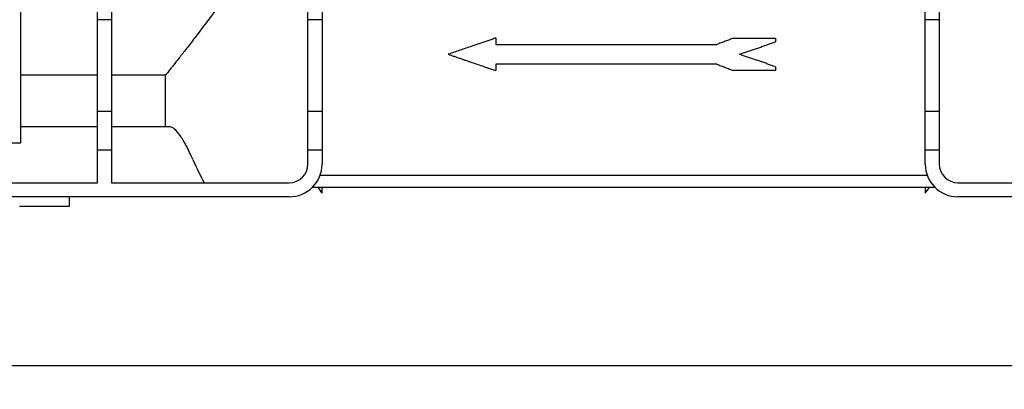
# Model space of a CAD drawing. Units: millimetres. Extents: x -122 to 664, y -34 to 370.
# Drawn here: x 57 to 99, y 204 to 220 of the extents above; entities that cross this region are included whole.
import ezdxf

# ---------------------------------------------------------------- set-up
doc = ezdxf.new("R2010")
doc.units = ezdxf.units.MM
doc.layers.add('FORMAT', color=7, linetype='Continuous')
doc.styles.add('SLDTEXTSTYLE1', font='TXT', dxfattribs={"width": 0.7})
doc.dimstyles.new('SLDDIMSTYLE0', dxfattribs={"dimtxt": 3.5, "dimasz": 3.5, "dimexe": 0, "dimexo": 0.0625, "dimgap": 0.875, "dimtad": 2, "dimlfac": 5, "dimrnd": 1e-09, "dimzin": 12, "dimdsep": 46, "dimtxsty": 'SLDTEXTSTYLE1', "dimsah": 1, "dimcen": 0.09, "dimadec": 0, "dimazin": 3, "dimtfac": 1, "dimtdec": 3, "dimtofl": 0, "dimtmove": 0, "dimatfit": 3, "dimfxl": 0, "dimfrac": 2, "dimtolj": 1, "dimtzin": 12, "dimarcsym": 0})

# ---------------------------------------------------------------- blocks, each defined once
blk = doc.blocks.new('_D_1')
at = {"layer": 'FORMAT'}
for p, q in [((37.312, 217.89), (37.312, 204.458)), ((242.112, 217.09), (242.112, 204.458)), ((242.112, 205.458), (37.312, 205.458))]:
    blk.add_line(p, q, dxfattribs=at)
for points in [[(37.312, 205.458), (40.812, 204.92), (40.812, 205.997)], [(242.112, 205.458), (238.612, 205.997), (238.612, 204.92)]]:
    blk.add_solid(points, dxfattribs=at)
at = {"layer": 'FORMAT', "insert": (133.323, 209.97), "char_height": 3.5, "attachment_point": 1, "style": 'SLDTEXTSTYLE1'}
blk.add_mtext('1024', dxfattribs=at)

msp = doc.modelspace()

# ---------------------------------------------------------------- linework, layer by layer
at = {"color": 7, "linetype": 'Continuous', "lineweight": 25}
for p, q in [((57.0123, 247.3995), (57.0123, 214.993)), ((60.3123, 220.2702), (60.3123, 233.559)), ((60.9123, 233.559), (60.9123, 220.2702)), ((69.3123, 220.2702), (69.3123, 233.559)), ((69.9123, 233.559), (69.9123, 220.2702)), ((95.7123, 220.2702), (95.7123, 232.7181)), ((96.3123, 232.7181), (96.3123, 220.2702)), ((60.9123, 220.2702), (60.3123, 220.2702)), ((60.3123, 216.3535), (60.3123, 220.2702)), ((60.9123, 220.2702), (60.9123, 216.3535)), ((69.9123, 220.2702), (69.3123, 220.2702)), ((69.3123, 216.3535), (69.3123, 220.2702)), ((69.9123, 220.2702), (69.9123, 216.3535)), ((96.3123, 220.2702), (95.7123, 220.2702)), ((95.7123, 216.3535), (95.7123, 220.2702)), ((96.3123, 220.2702), (96.3123, 216.3535)), ((77.3502, 219.4995), (77.3502, 219.2195)), ((87.5175, 219.4948), (89.3123, 219.4948)), ((89.3123, 219.4948), (89.3123, 219.3312)), ((77.3502, 219.2195), (86.7979, 219.2195)), ((86.7937, 218.3795), (77.3502, 218.3795)), ((77.3502, 218.3795), (77.3502, 218.0995)), ((89.3123, 218.2679), (89.3123, 218.0995)), ((60.3123, 217.9008), (57.0123, 217.9008)), ((63.2133, 217.9008), (60.9123, 217.9008)), ((63.2133, 215.6995), (63.2133, 217.9008)), ((89.3123, 218.0995), (87.5175, 218.0995)), ((60.9123, 216.3535), (60.3123, 216.3535)), ((60.3123, 214.6995), (60.3123, 216.3535)), ((60.9123, 216.3535), (60.9123, 214.6995)), ((69.9123, 216.3535), (69.3123, 216.3535)), ((69.3123, 214.6995), (69.3123, 216.3535)), ((69.9123, 216.3535), (69.9123, 214.6995)), ((96.3123, 216.3535), (95.7123, 216.3535)), ((95.7123, 214.6995), (95.7123, 216.3535)), ((96.3123, 216.3535), (96.3123, 214.6995)), ((60.3123, 215.6995), (57.0123, 215.6995)), ((63.2133, 215.6995), (60.9123, 215.6995)), ((63.4193, 215.6995), (63.2133, 215.6995)), ((57.0123, 214.993), (51.6123, 214.993)), ((60.9123, 214.6995), (60.3123, 214.6995)), ((60.3123, 213.2995), (60.3123, 214.6995)), ((60.9123, 214.6995), (60.9123, 213.2995)), ((69.9123, 214.6995), (69.3123, 214.6995)), ((69.3123, 214.0995), (69.3123, 214.6995)), ((69.9123, 214.6995), (69.9123, 214.0995)), ((96.3123, 214.6995), (95.7123, 214.6995)), ((95.7123, 214.0995), (95.7123, 214.6995)), ((96.3123, 214.6995), (96.3123, 214.0995)), ((69.8273, 213.6192), (95.7973, 213.6192)), ((51.9123, 213.2995), (60.3123, 213.2995)), ((60.9123, 213.2995), (68.5123, 213.2995)), ((96.1325, 213.0995), (69.4921, 213.0995)), ((69.9123, 212.8579), (69.9123, 213.0995)), ((95.7123, 213.0995), (95.7123, 212.8579)), ((97.1123, 213.2995), (104.7123, 213.2995)), ((68.5123, 212.6995), (43.7123, 212.6995)), ((59.1123, 212.2995), (59.1123, 212.6995)), ((121.9123, 212.6995), (97.1123, 212.6995)), ((56.9783, 212.2995), (59.1123, 212.2995))]:
    msp.add_line(p, q, dxfattribs=at)
for centre, radius, start, end in [((68.5123, 214.0995), 0.8, 270, 0), ((68.5123, 214.0995), 1.4, 270, 0), ((97.1123, 214.0995), 1.4, 180, 270), ((97.1123, 214.0995), 0.8, 180, 270)]:
    msp.add_arc(centre, radius, start, end, dxfattribs=at)
for major_axis, start_param, end_param in [((19.6, 0), 3.4903354, 3.555613), ((15.4, 0), 3.6972324, 3.7193999), ((15.4, 0), 5.7053781, 5.7275456)]:
    msp.add_ellipse((82.8123, 219.9158), major_axis=major_axis, ratio=0.8390996, start_param=start_param, end_param=end_param, dxfattribs=at)
for points, knots in [([(69.3123, 226.9781), (68.9926, 226.3222), (68.6553, 225.7034), (67.9687, 224.5246), (67.6192, 223.9647), (67.0977, 223.1643), (66.9242, 222.9042), (66.5798, 222.3971), (66.4084, 222.1496), (65.9077, 221.4372), (65.5894, 220.9988), (64.9942, 220.1943), (64.7173, 219.8283), (64.4044, 219.4199), (64.3434, 219.3407), (64.2252, 219.1874), (64.1677, 219.1132), (64.0018, 218.8995), (63.9004, 218.7697), (63.6255, 218.4193), (63.481, 218.237), (63.3544, 218.0777), (63.3318, 218.0493), (63.2922, 217.9997), (63.2753, 217.9784), (63.2334, 217.926), (63.2174, 217.9059), (63.2133, 217.9008)], [0, 0, 0, 0, 0.125, 0.125, 0.25, 0.25, 0.3125, 0.3125, 0.375, 0.375, 0.5, 0.5, 0.625, 0.625, 0.65625, 0.65625, 0.6875, 0.6875, 0.75, 0.75, 0.875, 0.875, 0.90625, 0.90625, 0.9375, 0.9375, 1, 1, 1, 1]), ([(102.4113, 217.9008), (102.4032, 217.9109), (102.3475, 217.9806), (102.1986, 218.1678), (102.138, 218.2441), (102.0313, 218.3791), (101.993, 218.4276), (101.9113, 218.5314), (101.8676, 218.5868), (101.638, 218.8796), (101.4184, 219.1615), (101.0448, 219.6488), (100.9128, 219.8221), (100.7047, 220.0979), (100.6336, 220.1925), (100.4882, 220.387), (100.4138, 220.487), (100.0369, 220.9964), (99.7176, 221.4363), (99.0557, 222.3778), (98.7131, 222.8793), (98.1907, 223.6801), (98.015, 223.9554), (97.6634, 224.5223), (97.4885, 224.8122), (96.9697, 225.7026), (96.6314, 226.3234), (96.3123, 226.9781)], [0, 0, 0, 0, 0.125, 0.125, 0.1875, 0.1875, 0.21875, 0.21875, 0.25, 0.25, 0.375, 0.375, 0.4375, 0.4375, 0.46875, 0.46875, 0.5, 0.5, 0.625, 0.625, 0.75, 0.75, 0.8125, 0.8125, 0.875, 0.875, 1, 1, 1, 1]), ([(77.3502, 219.4995), (77.292, 219.4796), (77.1756, 219.4396), (77.002, 219.3799), (76.8291, 219.3205), (76.657, 219.2614), (76.4858, 219.2026), (76.287, 219.1343), (76.0613, 219.0568), (75.8094, 218.9703), (75.5595, 218.8845), (75.3947, 218.8279), (75.3123, 218.7995)], [0, 0, 0, 0, 0.0835631, 0.1670669, 0.2505216, 0.3339377, 0.4173255, 0.5006955, 0.6256513, 0.7504971, 0.8752682, 1, 1, 1, 1]), ([(87.5175, 219.4948), (87.4578, 219.472), (87.3386, 219.4264), (87.1589, 219.3577), (86.9787, 219.2887), (86.8582, 219.2426), (86.7979, 219.2195)], [0, 0, 0, 0, 0.2498676, 0.4998033, 0.7498373, 1, 1, 1, 1]), ([(87.7646, 218.7995), (87.823, 218.8196), (87.9397, 218.8597), (88.1139, 218.9195), (88.2874, 218.9791), (88.4602, 219.0385), (88.6321, 219.0975), (88.8034, 219.1563), (88.9738, 219.2149), (89.1435, 219.2732), (89.256, 219.3118), (89.3123, 219.3312)], [0, 0, 0, 0, 0.1113574, 0.2226217, 0.3338064, 0.4449249, 0.5559908, 0.6670177, 0.7780192, 0.8890087, 1, 1, 1, 1]), ([(75.3123, 218.7995), (75.3593, 218.7834), (75.4534, 218.7511), (75.5954, 218.7023), (75.738, 218.6533), (75.8813, 218.6041), (76.0253, 218.5546), (76.17, 218.5049), (76.3517, 218.4425), (76.5711, 218.3672), (76.829, 218.2786), (77.0885, 218.1894), (77.263, 218.1295), (77.3502, 218.0995)], [0, 0, 0, 0, 0.0712616, 0.1425349, 0.2138265, 0.2851431, 0.3564911, 0.4278772, 0.4993081, 0.6243506, 0.7494567, 0.8746615, 1, 1, 1, 1]), ([(89.3123, 218.2679), (89.256, 218.2873), (89.1435, 218.3259), (88.9738, 218.3842), (88.8034, 218.4428), (88.6321, 218.5016), (88.4602, 218.5606), (88.2874, 218.62), (88.1139, 218.6796), (87.9397, 218.7394), (87.823, 218.7795), (87.7646, 218.7995)], [0, 0, 0, 0, 0.1109913, 0.2219808, 0.3329823, 0.4440092, 0.5550751, 0.6661936, 0.7773783, 0.8886426, 1, 1, 1, 1]), ([(86.7938, 218.3795), (86.8544, 218.3561), (86.9757, 218.3092), (87.1569, 218.2391), (87.3375, 218.1692), (87.4575, 218.1228), (87.5175, 218.0995)], [0, 0, 0, 0, 0.2501666, 0.5002017, 0.750136, 1, 1, 1, 1]), ([(64.3922, 214.2958), (64.298, 214.5), (64.107, 214.914), (63.8377, 215.3474), (63.5956, 215.643), (63.4787, 215.6805), (63.4193, 215.6995)], [0, 0, 0, 0, 0.2438968, 0.4946285, 0.7432205, 1, 1, 1, 1])]:
    msp.add_open_spline(points, degree=3, knots=knots, dxfattribs=at)

# ---------------------------------------------------------------- dimensions: what is measured, and where the dimension line sits
at = {"layer": 'FORMAT'}
dim = msp.add_linear_dim(base=(37.3123, 205.4582), p1=(242.1123, 217.0995), p2=(37.3123, 217.8995), dimstyle='SLDDIMSTYLE0', dxfattribs=at)
dim.commit()
dim.dimension.update_dxf_attribs({"geometry": '_D_1', "text_midpoint": (137.4307, 205.4582), "dimtype": 160})

doc.saveas('drawing.dxf')
